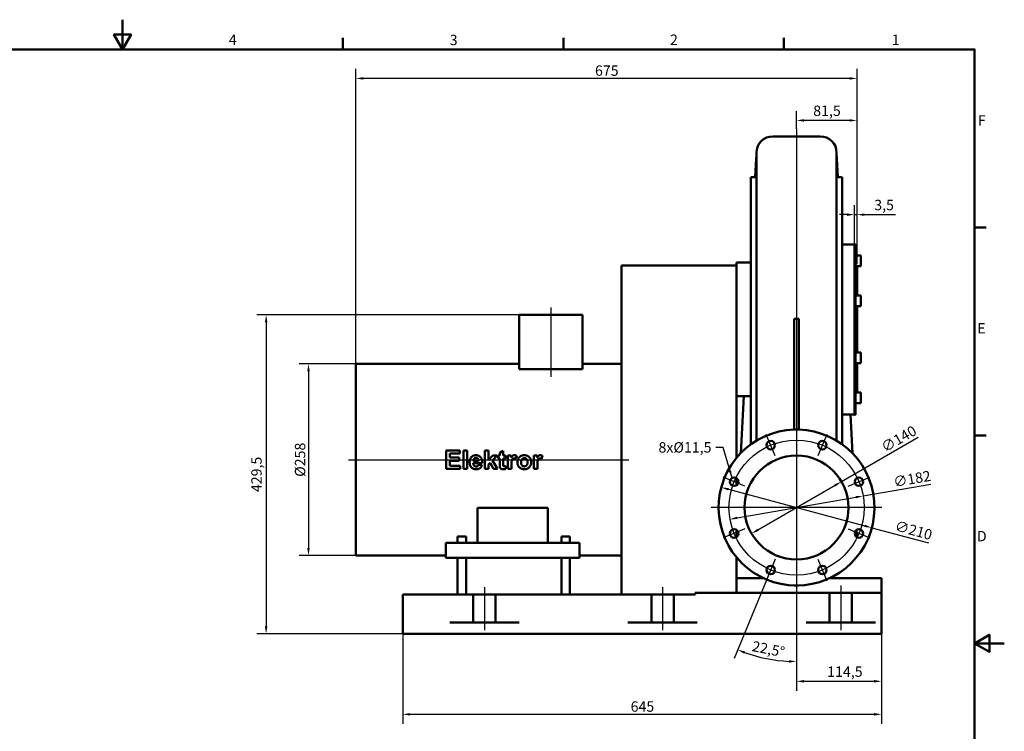
# Model space of a CAD drawing. Units: millimetres. Extents: x 0 to 2376, y 0 to 1680.
# Drawn here: x 1050 to 2376, y 722 to 1680 of the extents above; entities that cross this region are included whole.
import ezdxf

# ---------------------------------------------------------------- set-up
doc = ezdxf.new("R2010")
doc.units = ezdxf.units.MM
doc.header["$LTSCALE"] = 4
for name, color, linetype, lineweight, true_color in [('Bemaßungen(DIN)', 179, 'Continuous', 25, 0x262659), ('Mittellinie(DIN)', 179, 'Continuous', 25, 0x262659), ('Mittelpunktmarkierung(DIN)', 179, 'Continuous', 25, 0x262659), ('Rahmen_0', 179, 'Continuous', 50, 0x262659), ('Rahmen_2', 179, 'Continuous', 50, 0x262659), ('Sichtbare Kanten(DIN)', 179, 'Continuous', 50, 0x262659), ('Symbole(DIN)', 179, 'Continuous', 25, 0x262659)]:
    doc.layers.add(name, color=color, linetype=linetype, lineweight=lineweight, true_color=true_color)
doc.styles.add('Aktuell-DIN', font='arial.ttf')
doc.styles.add('STANDARD-DIN~0', font='arial.ttf')
doc.dimstyles.new('Elektror', dxfattribs={"dimscale": 4, "dimtxt": 3.5, "dimasz": 2.5, "dimexe": 3.175, "dimexo": 0, "dimgap": 0.8, "dimtad": 1, "dimrnd": 1e-08, "dimtxsty": 'STANDARD-DIN~0', "dimcen": 0.09, "dimdle": 10, "dimclrd": 250, "dimclre": 250, "dimclrt": 250, "dimadec": 1, "dimazin": 2, "dimtfac": 1, "dimtmove": 0, "dimatfit": 3, "dimfxl": 1, "dimtolj": 1, "dimtzin": 0, "dimlwd": 25, "dimlwe": 25, "dimarcsym": 0})
doc.dimstyles.new('Elektror$7', dxfattribs={"dimscale": 4, "dimtxt": 3.5, "dimasz": 2.5, "dimexe": 3.175, "dimexo": 0, "dimgap": 0.8, "dimtad": 1, "dimrnd": 1e-08, "dimtxsty": 'STANDARD-DIN~0', "dimcen": 0.09, "dimdle": 10, "dimclrd": 179, "dimclre": 250, "dimclrt": 250, "dimadec": 1, "dimazin": 2, "dimtfac": 1, "dimtmove": 0, "dimatfit": 3, "dimfxl": 1, "dimtolj": 1, "dimtzin": 0, "dimlwd": 25, "dimlwe": 25, "dimarcsym": 0})

# ---------------------------------------------------------------- blocks, each defined once
blk = doc.blocks.new('Ränder Standardrahmen')
at = {"layer": 'Rahmen_0', "color": 179, "true_color": 0x262659}
for p, q in [((371.25, 410), (371.25, 413.9)), ((445.5, 410), (445.5, 413.9)), ((519.75, 410), (519.75, 413.9)), ((584, 350), (587.9, 350)), ((584, 280), (587.9, 280))]:
    blk.add_line(p, q, dxfattribs=at)
at = {"layer": 'Rahmen_0', "color": 179, "true_color": 0x262659, "flags": 128}
for points in [[(297, 420), (297, 410), (294.11, 415), (299.89, 415), (297, 410)], [(10, 10), (10, 410), (584, 410), (584, 10), (10, 10)], [(594, 210), (584, 210), (589, 212.89), (589, 207.11), (584, 210)]]:
    blk.add_lwpolyline(points, dxfattribs=at)
at = {"layer": 'Rahmen_2', "char_height": 3.5, "attachment_point": 7, "style": 'Aktuell-DIN'}
for s, insert in [('4', (332.83, 410.4)), ('3', (407.23, 410.34)), ('2', (481.41, 410.4)), ('1', (556.07, 410.4)), ('F', (585.08, 383.25)), ('E', (584.92, 313.25)), ('D', (584.78, 243.25))]:
    blk.add_mtext(s, dxfattribs=dict(at, insert=insert))
blk = doc.blocks.new('*D19')
at = {"layer": 'Bemaßungen(DIN)', "color": 250, "linetype": 'Continuous', "lineweight": 25, "true_color": 0x3f3f3f, "transparency": 16777216}
for p, q in [((2096.1, 907.9), (2096.1, 776.2)), ((2210.6, 852.9), (2210.6, 776.2)), ((2106.1, 788.9), (2200.6, 788.9))]:
    blk.add_line(p, q, dxfattribs=at)
at = {"layer": 'Bemaßungen(DIN)', "color": 250, "linetype": 'Continuous', "true_color": 0x3f3f3f, "transparency": 16777216}
for points in [[(2106.1, 790.6), (2106.1, 787.2), (2096.1, 788.9)], [(2200.6, 790.6), (2200.6, 787.2), (2210.6, 788.9)]]:
    blk.add_solid(points, dxfattribs=at)
at = {"layer": 'Defpoints', "color": 0, "linetype": 'Continuous', "transparency": 16777216}
for p in [(2096.1, 907.9), (2210.6, 852.9), (2210.6, 788.9)]:
    blk.add_point(p, dxfattribs=at)
at = {"layer": 'Bemaßungen(DIN)', "color": 250, "linetype": 'Continuous', "lineweight": 25, "true_color": 0x3f3f3f, "transparency": 16777216, "insert": (2137.4, 808.9), "char_height": 14, "attachment_point": 1, "style": 'STANDARD-DIN~0'}
blk.add_mtext('\\A1;114,5', dxfattribs=at)
blk = doc.blocks.new('*D20')
at = {"layer": 'Bemaßungen(DIN)', "color": 250, "linetype": 'Continuous', "lineweight": 25, "true_color": 0x3f3f3f, "transparency": 16777216}
for p, q in [((2174.1, 1377.4), (2174.1, 1430.1)), ((2177.6, 1350.9), (2177.6, 1430.1)), ((2164.1, 1417.4), (2154.1, 1417.4)), ((2174.1, 1417.4), (2177.6, 1417.4)), ((2187.6, 1417.4), (2229.6, 1417.4))]:
    blk.add_line(p, q, dxfattribs=at)
at = {"layer": 'Bemaßungen(DIN)', "color": 250, "linetype": 'Continuous', "true_color": 0x3f3f3f, "transparency": 16777216}
for points in [[(2164.1, 1419.1), (2164.1, 1415.7), (2174.1, 1417.4)], [(2187.6, 1419.1), (2187.6, 1415.7), (2177.6, 1417.4)]]:
    blk.add_solid(points, dxfattribs=at)
at = {"layer": 'Defpoints', "color": 0, "linetype": 'Continuous', "transparency": 16777216}
for p in [(2174.1, 1417.4), (2174.1, 1377.4), (2177.6, 1350.9)]:
    blk.add_point(p, dxfattribs=at)
at = {"layer": 'Bemaßungen(DIN)', "color": 250, "linetype": 'Continuous', "lineweight": 25, "true_color": 0x3f3f3f, "transparency": 16777216, "insert": (2200.8, 1437.4), "char_height": 14, "attachment_point": 1, "style": 'STANDARD-DIN~0'}
blk.add_mtext('\\A1;3,5', dxfattribs=at)
blk = doc.blocks.new('*D21')
at = {"layer": 'Bemaßungen(DIN)', "color": 250, "linetype": 'Continuous', "lineweight": 25, "true_color": 0x3f3f3f, "transparency": 16777216}
for p, q in [((2096.1, 1532.9), (2096.1, 1557)), ((2177.6, 1350.9), (2177.6, 1557)), ((2167.6, 1544.3), (2106.1, 1544.3))]:
    blk.add_line(p, q, dxfattribs=at)
at = {"layer": 'Bemaßungen(DIN)', "color": 250, "linetype": 'Continuous', "true_color": 0x3f3f3f, "transparency": 16777216}
for points in [[(2106.1, 1546), (2106.1, 1542.7), (2096.1, 1544.3)], [(2167.6, 1546), (2167.6, 1542.7), (2177.6, 1544.3)]]:
    blk.add_solid(points, dxfattribs=at)
at = {"layer": 'Defpoints', "color": 0, "linetype": 'Continuous', "transparency": 16777216}
for p in [(2096.1, 1544.3), (2096.1, 1532.9), (2177.6, 1350.9)]:
    blk.add_point(p, dxfattribs=at)
at = {"layer": 'Bemaßungen(DIN)', "color": 250, "linetype": 'Continuous', "lineweight": 25, "true_color": 0x3f3f3f, "transparency": 16777216, "insert": (2118.6, 1564.3), "char_height": 14, "attachment_point": 1, "style": 'STANDARD-DIN~0'}
blk.add_mtext('\\A1;81,5', dxfattribs=at)
blk = doc.blocks.new('*D22')
at = {"layer": 'Bemaßungen(DIN)', "color": 250, "linetype": 'Continuous', "lineweight": 25, "true_color": 0x3f3f3f, "transparency": 16777216}
for p, q in [((1502.6, 1216.4), (1502.6, 1613.6)), ((2177.6, 1350.9), (2177.6, 1613.6)), ((2167.6, 1600.9), (1512.6, 1600.9))]:
    blk.add_line(p, q, dxfattribs=at)
at = {"layer": 'Bemaßungen(DIN)', "color": 250, "linetype": 'Continuous', "true_color": 0x3f3f3f, "transparency": 16777216}
for points in [[(1512.6, 1602.6), (1512.6, 1599.2), (1502.6, 1600.9)], [(2167.6, 1602.6), (2167.6, 1599.2), (2177.6, 1600.9)]]:
    blk.add_solid(points, dxfattribs=at)
at = {"layer": 'Defpoints', "color": 0, "linetype": 'Continuous', "transparency": 16777216}
for p in [(1502.6, 1600.9), (2177.6, 1350.9), (1502.6, 1216.4)]:
    blk.add_point(p, dxfattribs=at)
at = {"layer": 'Bemaßungen(DIN)', "color": 250, "linetype": 'Continuous', "lineweight": 25, "true_color": 0x3f3f3f, "transparency": 16777216, "insert": (1824.6, 1618.4), "char_height": 14, "attachment_point": 1, "style": 'STANDARD-DIN~0'}
blk.add_mtext('\\A1;675', dxfattribs=at)
blk = doc.blocks.new('*D23')
at = {"layer": 'Bemaßungen(DIN)', "color": 250, "linetype": 'Continuous', "lineweight": 25, "true_color": 0x3f3f3f, "transparency": 16777216}
for p, q in [((2156.7, 1057.9), (2260.1, 1117.6)), ((2044.1, 992.9), (2148.1, 1052.9))]:
    blk.add_line(p, q, dxfattribs=at)
at = {"layer": 'Bemaßungen(DIN)', "color": 250, "linetype": 'Continuous', "true_color": 0x3f3f3f, "transparency": 16777216}
for points in [[(2147.2, 1054.3), (2148.9, 1051.4), (2156.7, 1057.9)], [(2043.3, 994.3), (2045, 991.4), (2035.5, 987.9)]]:
    blk.add_solid(points, dxfattribs=at)
at = {"layer": 'Defpoints', "color": 0, "linetype": 'Continuous', "transparency": 16777216}
for p in [(2156.7, 1057.9), (2035.5, 987.9)]:
    blk.add_point(p, dxfattribs=at)
at = {"layer": 'Bemaßungen(DIN)', "color": 250, "linetype": 'Continuous', "lineweight": 25, "true_color": 0x3f3f3f, "transparency": 16777216, "insert": (2208.3, 1108.8), "char_height": 14, "attachment_point": 1, "rotation": 30, "style": 'STANDARD-DIN~0'}
blk.add_mtext('\\A1;∅140', dxfattribs=at)
blk = doc.blocks.new('*D24')
at = {"layer": 'Bemaßungen(DIN)', "color": 250, "linetype": 'Continuous', "lineweight": 25, "true_color": 0x3f3f3f, "transparency": 16777216}
for p, q in [((2185.7, 1038.6), (2277, 1054.5)), ((2016.3, 1008.9), (2175.9, 1036.8))]:
    blk.add_line(p, q, dxfattribs=at)
at = {"layer": 'Bemaßungen(DIN)', "color": 250, "linetype": 'Continuous', "true_color": 0x3f3f3f, "transparency": 16777216}
for points in [[(2175.6, 1038.5), (2176.2, 1035.2), (2185.7, 1038.6)], [(2016, 1010.6), (2016.6, 1007.3), (2006.5, 1007.2)]]:
    blk.add_solid(points, dxfattribs=at)
at = {"layer": 'Defpoints', "color": 0, "linetype": 'Continuous', "transparency": 16777216}
for p in [(2185.7, 1038.6), (2006.5, 1007.2)]:
    blk.add_point(p, dxfattribs=at)
at = {"layer": 'Bemaßungen(DIN)', "color": 250, "linetype": 'Continuous', "lineweight": 25, "true_color": 0x3f3f3f, "transparency": 16777216, "insert": (2225.4, 1064.1), "char_height": 14, "attachment_point": 1, "rotation": 9.9261, "style": 'STANDARD-DIN~0'}
blk.add_mtext('\\A1;∅182', dxfattribs=at)
blk = doc.blocks.new('*D25')
at = {"layer": 'Bemaßungen(DIN)', "color": 250, "linetype": 'Continuous', "lineweight": 25, "true_color": 0x3f3f3f, "transparency": 16777216}
for p, q in [((2004.3, 1047.5), (2187.9, 998.3)), ((2197.5, 995.7), (2273.9, 975.3))]:
    blk.add_line(p, q, dxfattribs=at)
at = {"layer": 'Bemaßungen(DIN)', "color": 250, "linetype": 'Continuous', "true_color": 0x3f3f3f, "transparency": 16777216}
for points in [[(2004.8, 1049.1), (2003.9, 1045.9), (1994.7, 1050.1)], [(2188.3, 999.9), (2187.4, 996.7), (2197.5, 995.7)]]:
    blk.add_solid(points, dxfattribs=at)
at = {"layer": 'Defpoints', "color": 0, "linetype": 'Continuous', "transparency": 16777216}
for p in [(1994.7, 1050.1), (2197.5, 995.7)]:
    blk.add_point(p, dxfattribs=at)
at = {"layer": 'Bemaßungen(DIN)', "color": 250, "linetype": 'Continuous', "lineweight": 25, "true_color": 0x3f3f3f, "transparency": 16777216, "insert": (2231, 1005.7), "char_height": 14, "attachment_point": 1, "rotation": 345, "style": 'STANDARD-DIN~0'}
blk.add_mtext('\\A1;∅210', dxfattribs=at)
blk = doc.blocks.new('*D26')
at = {"layer": 'Bemaßungen(DIN)', "color": 250, "linetype": 'Continuous', "lineweight": 25, "true_color": 0x3f3f3f, "transparency": 16777216}
for p, q in [((2096.1, 1022.8), (2096.1, 802.8)), ((2067.3, 953.4), (2011.9, 819.6))]:
    blk.add_line(p, q, dxfattribs=at)
blk.add_arc((2096.1, 1022.9), 207.4, 250.2635, 267.2365, dxfattribs=at)
at = {"layer": 'Bemaßungen(DIN)', "color": 250, "linetype": 'Continuous', "true_color": 0x3f3f3f, "transparency": 16777216}
for points in [[(2025.5, 826.2), (2026.7, 829.3), (2016.8, 831.3)], [(2086.2, 817.4), (2086.1, 814.1), (2096.1, 815.5)]]:
    blk.add_solid(points, dxfattribs=at)
at = {"layer": 'Defpoints', "color": 0, "linetype": 'Continuous', "transparency": 16777216}
for p in [(2096.1, 1022.9), (2096.1, 1022.8), (2067.3, 953.4), (2042.4, 822.6)]:
    blk.add_point(p, dxfattribs=at)
at = {"layer": 'Bemaßungen(DIN)', "color": 250, "linetype": 'Continuous', "lineweight": 25, "true_color": 0x3f3f3f, "transparency": 16777216, "insert": (2038, 843.5), "char_height": 14, "attachment_point": 1, "rotation": 348.75, "style": 'STANDARD-DIN~0'}
blk.add_mtext('\\A1;22,5°', dxfattribs=at)
blk = doc.blocks.new('*D27')
at = {"layer": 'Bemaßungen(DIN)', "color": 250, "linetype": 'Continuous', "lineweight": 25, "true_color": 0x3f3f3f, "transparency": 16777216}
for p, q in [((1565.6, 852.9), (1565.6, 731.7)), ((2210.6, 852.9), (2210.6, 731.7)), ((1575.6, 744.4), (2200.6, 744.4))]:
    blk.add_line(p, q, dxfattribs=at)
at = {"layer": 'Bemaßungen(DIN)', "color": 250, "linetype": 'Continuous', "true_color": 0x3f3f3f, "transparency": 16777216}
for points in [[(1575.6, 746.1), (1575.6, 742.7), (1565.6, 744.4)], [(2200.6, 746.1), (2200.6, 742.7), (2210.6, 744.4)]]:
    blk.add_solid(points, dxfattribs=at)
at = {"layer": 'Defpoints', "color": 0, "linetype": 'Continuous', "transparency": 16777216}
for p in [(1565.6, 852.9), (2210.6, 852.9), (2210.6, 744.4)]:
    blk.add_point(p, dxfattribs=at)
at = {"layer": 'Bemaßungen(DIN)', "color": 250, "linetype": 'Continuous', "lineweight": 25, "true_color": 0x3f3f3f, "transparency": 16777216, "insert": (1872.6, 761.9), "char_height": 14, "attachment_point": 1, "style": 'STANDARD-DIN~0'}
blk.add_mtext('\\A1;645', dxfattribs=at)
blk = doc.blocks.new('*D28')
at = {"layer": 'Bemaßungen(DIN)', "color": 250, "linetype": 'Continuous', "lineweight": 25, "true_color": 0x3f3f3f, "transparency": 16777216}
for p, q in [((1722.6, 1282.4), (1368.9, 1282.4)), ((1381.6, 1272.4), (1381.6, 862.9)), ((1565.6, 852.9), (1368.9, 852.9))]:
    blk.add_line(p, q, dxfattribs=at)
at = {"layer": 'Bemaßungen(DIN)', "color": 250, "linetype": 'Continuous', "true_color": 0x3f3f3f, "transparency": 16777216}
for points in [[(1379.9, 1272.4), (1383.3, 1272.4), (1381.6, 1282.4)], [(1379.9, 862.9), (1383.3, 862.9), (1381.6, 852.9)]]:
    blk.add_solid(points, dxfattribs=at)
at = {"layer": 'Defpoints', "color": 0, "linetype": 'Continuous', "transparency": 16777216}
for p in [(1722.6, 1282.4), (1381.6, 852.9), (1565.6, 852.9)]:
    blk.add_point(p, dxfattribs=at)
at = {"layer": 'Bemaßungen(DIN)', "color": 250, "linetype": 'Continuous', "lineweight": 25, "true_color": 0x3f3f3f, "transparency": 16777216, "insert": (1361.6, 1043.7), "char_height": 14, "attachment_point": 1, "rotation": 90, "style": 'STANDARD-DIN~0'}
blk.add_mtext('\\A1;429,5', dxfattribs=at)
blk = doc.blocks.new('*D29')
at = {"layer": 'Bemaßungen(DIN)', "color": 250, "linetype": 'Continuous', "lineweight": 25, "true_color": 0x3f3f3f, "transparency": 16777216}
for p, q in [((1502.6, 1216.4), (1425.9, 1216.4)), ((1438.6, 1206.4), (1438.6, 968.4)), ((1502.6, 958.4), (1425.9, 958.4))]:
    blk.add_line(p, q, dxfattribs=at)
at = {"layer": 'Bemaßungen(DIN)', "color": 250, "linetype": 'Continuous', "true_color": 0x3f3f3f, "transparency": 16777216}
for points in [[(1436.9, 1206.4), (1440.3, 1206.4), (1438.6, 1216.4)], [(1436.9, 968.4), (1440.3, 968.4), (1438.6, 958.4)]]:
    blk.add_solid(points, dxfattribs=at)
at = {"layer": 'Defpoints', "color": 0, "linetype": 'Continuous', "transparency": 16777216}
for p in [(1502.6, 1216.4), (1438.6, 958.4), (1502.6, 958.4)]:
    blk.add_point(p, dxfattribs=at)
at = {"layer": 'Bemaßungen(DIN)', "color": 250, "linetype": 'Continuous', "lineweight": 25, "true_color": 0x3f3f3f, "transparency": 16777216, "insert": (1420.3, 1064.3), "char_height": 14, "attachment_point": 1, "rotation": 90, "style": 'STANDARD-DIN~0'}
blk.add_mtext('\\A1;{Ø}258', dxfattribs=at)

msp = doc.modelspace()

# ---------------------------------------------------------------- linework, layer by layer
at = {"layer": 'Mittellinie(DIN)', "linetype": 'Continuous'}
for p, q in [((2096.111, 1532.884), (2096.111, 907.884)), ((1765.111, 1292.384), (1765.111, 1199.182)), ((1492.611, 1087.384), (1870.111, 1087.384)), ((1675.611, 915.884), (1675.611, 857.884)), ((1915.611, 915.884), (1915.611, 857.884)), ((2155.611, 917.884), (2155.611, 857.884))]:
    msp.add_line(p, q, dxfattribs=at)
msp.add_circle((2096.111, 1022.884), 91, dxfattribs=at)
at = {"layer": 'Mittelpunktmarkierung(DIN)', "linetype": 'Continuous'}
for p, q in [((2067.314, 1092.406), (2055.26, 1121.508)), ((2136.963, 1121.508), (2124.908, 1092.406)), ((2026.589, 1051.681), (1997.487, 1063.735)), ((2165.633, 1051.681), (2194.736, 1063.735)), ((2211.111, 1022.884), (1981.111, 1022.884)), ((2211.111, 1022.884), (1981.111, 1022.884)), ((2096.111, 1032.884), (2096.111, 907.884)), ((2026.589, 994.087), (1997.487, 982.033)), ((2165.633, 994.087), (2194.736, 982.033)), ((2067.314, 953.362), (2055.26, 924.26)), ((2124.908, 953.362), (2136.963, 924.26))]:
    msp.add_line(p, q, dxfattribs=at)
at = {"layer": 'Sichtbare Kanten(DIN)'}
for p, q in [((2064.111, 1522.884), (2128.111, 1522.884)), ((2042.111, 1272.884), (2042.111, 1500.884)), ((2150.111, 1500.884), (2150.111, 1272.884)), ((2041.672, 1492.501), (2040.382, 1467.884)), ((2151.841, 1467.884), (2150.557, 1492.377)), ((2034.611, 1107.988), (2034.611, 1467.884)), ((2034.611, 1467.884), (2042.111, 1467.884)), ((2150.111, 1467.884), (2157.611, 1467.884)), ((2157.611, 1467.884), (2157.611, 1107.988)), ((2157.612, 1437.384), (2157.611, 1437.384)), ((2157.612, 1437.384), (2157.612, 1427.384)), ((2157.612, 1397.384), (2157.612, 1427.384)), ((2157.612, 1397.384), (2157.612, 1387.384)), ((2157.611, 1387.384), (2157.612, 1387.384)), ((2157.611, 1377.384), (2174.111, 1377.384)), ((2174.111, 1377.884), (2174.111, 1147.884)), ((2174.111, 1377.884), (2175.611, 1377.884)), ((2175.611, 1377.884), (2175.611, 1147.884)), ((2034.611, 1357.775), (2034.355, 1352.884)), ((2175.611, 1362.472), (2182.511, 1362.472)), ((2182.511, 1362.472), (2182.511, 1348.072)), ((2015.111, 1348.884), (1860.111, 1348.884)), ((1860.111, 1348.884), (1860.111, 1165.348)), ((2015.111, 1348.884), (2015.111, 1352.884)), ((2034.611, 1352.884), (2015.111, 1352.884)), ((2015.111, 1348.884), (2015.111, 1292.334)), ((2175.611, 1348.072), (2182.511, 1348.072)), ((2177.611, 1348.072), (2177.611, 1308.352)), ((2175.611, 1308.352), (2182.511, 1308.352)), ((2182.511, 1308.352), (2182.511, 1293.952)), ((2015.111, 1257.854), (2015.111, 1292.334)), ((2175.611, 1293.952), (2182.511, 1293.952)), ((2177.611, 1293.952), (2177.611, 1231.816)), ((1807.611, 1282.384), (1722.611, 1282.384)), ((1722.611, 1209.182), (1722.611, 1282.384)), ((1807.611, 1209.182), (1807.611, 1282.384)), ((2093.111, 1277.312), (2099.111, 1277.312)), ((2093.111, 1277.312), (2093.111, 1127.884)), ((2099.111, 1127.884), (2099.111, 1277.312)), ((2042.111, 1112.934), (2042.111, 1272.884)), ((2150.111, 1272.884), (2150.111, 1112.934)), ((2015.111, 1257.854), (2015.111, 1089.697)), ((2175.611, 1231.816), (2182.511, 1231.816)), ((2182.511, 1231.816), (2182.511, 1217.416)), ((1502.611, 958.384), (1502.611, 1216.384)), ((1502.611, 1216.384), (1722.611, 1216.384)), ((1807.611, 1209.182), (1722.611, 1209.182)), ((1807.611, 1216.384), (1860.111, 1216.384)), ((2175.611, 1217.416), (2182.511, 1217.416)), ((2177.611, 1217.416), (2177.611, 1177.696)), ((2034.611, 1172.884), (2015.111, 1172.884)), ((2024.922, 1172.884), (2020.9, 1096.153)), ((2175.611, 1177.696), (2182.511, 1177.696)), ((2182.511, 1177.696), (2182.511, 1163.296)), ((1860.111, 1165.348), (1860.111, 1040.551)), ((2175.611, 1163.296), (2182.511, 1163.296)), ((2157.611, 1148.384), (2174.111, 1148.384)), ((2171.322, 1096.16), (2168.585, 1148.386)), ((2174.111, 1147.884), (2175.611, 1147.884)), ((2099.111, 1127.884), (2093.111, 1127.884)), ((2093.111, 1127.884), (2093.111, 1127.841)), ((2099.111, 1127.841), (2099.111, 1127.884)), ((1624.178, 1099.884), (1624.178, 1074.884)), ((1624.178, 1099.884), (1642.718, 1099.884)), ((1642.718, 1095.654), (1629.227, 1095.654)), ((1629.227, 1090.109), (1629.227, 1095.654)), ((1629.227, 1090.109), (1641.784, 1090.109)), ((1641.784, 1085.879), (1641.784, 1090.109)), ((1642.718, 1095.654), (1642.718, 1099.884)), ((1647.444, 1099.884), (1647.444, 1074.884)), ((1647.444, 1099.884), (1652.246, 1099.884)), ((1652.246, 1074.884), (1652.246, 1099.884)), ((1676.388, 1099.884), (1676.388, 1074.884)), ((1676.388, 1099.884), (1681.19, 1099.884)), ((1681.19, 1086.622), (1681.19, 1099.884)), ((1686.792, 1093.005), (1681.19, 1086.622)), ((1686.506, 1086.374), (1692.699, 1093.005)), ((1686.792, 1093.005), (1692.699, 1093.005)), ((1693.995, 1093.005), (1693.995, 1089.194)), ((1693.995, 1093.005), (1696.186, 1093.005)), ((1696.186, 1089.194), (1693.995, 1089.194)), ((1700.988, 1099.427), (1696.186, 1096.607)), ((1696.186, 1096.607), (1696.186, 1093.005)), ((1696.186, 1089.194), (1696.186, 1081.286)), ((1700.988, 1093.005), (1700.988, 1099.427)), ((1700.988, 1093.005), (1704.265, 1093.005)), ((1704.265, 1089.194), (1700.988, 1089.194)), ((1700.988, 1081.896), (1700.988, 1089.194)), ((1704.265, 1089.194), (1704.265, 1093.005)), ((1707.39, 1093.005), (1707.39, 1074.884)), ((1707.39, 1093.005), (1711.849, 1093.005)), ((1711.849, 1090.433), (1711.849, 1093.005)), ((1717.642, 1088.318), (1719.109, 1092.491)), ((1742.318, 1093.005), (1742.318, 1074.884)), ((1742.318, 1093.005), (1746.777, 1093.005)), ((1746.777, 1090.433), (1746.777, 1093.005)), ((1752.569, 1088.318), (1754.037, 1092.491)), ((1643.194, 1074.884), (1624.178, 1074.884)), ((1641.784, 1085.879), (1629.227, 1085.879)), ((1629.227, 1079.114), (1629.227, 1085.879)), ((1629.227, 1079.114), (1643.194, 1079.114)), ((1643.194, 1074.884), (1643.194, 1079.114)), ((1652.246, 1074.884), (1647.444, 1074.884)), ((1672.653, 1082.563), (1660.649, 1082.563)), ((1660.725, 1085.498), (1667.89, 1085.498)), ((1672.406, 1079.857), (1667.623, 1080.658)), ((1681.19, 1074.884), (1676.388, 1074.884)), ((1681.19, 1080.677), (1683.4, 1083.02)), ((1681.19, 1074.884), (1681.19, 1080.677)), ((1683.4, 1083.02), (1687.973, 1074.884)), ((1693.137, 1074.884), (1686.506, 1086.374)), ((1693.137, 1074.884), (1687.973, 1074.884)), ((1704.665, 1075.208), (1704.265, 1078.924)), ((1712.192, 1074.884), (1707.39, 1074.884)), ((1712.192, 1074.884), (1712.192, 1080.467)), ((1747.12, 1074.884), (1742.318, 1074.884)), ((1747.12, 1074.884), (1747.12, 1080.467)), ((2015.111, 1062.568), (2015.111, 1052.848)), ((1860.111, 1040.551), (1860.111, 905.884)), ((1666.111, 1022.384), (1666.111, 975.384)), ((1666.111, 1022.384), (1761.111, 1022.384)), ((1761.111, 975.384), (1761.111, 1022.384)), ((1639.361, 983.884), (1650.861, 983.884)), ((1639.361, 983.884), (1639.361, 975.384)), ((1650.861, 983.884), (1650.861, 975.384)), ((1779.361, 983.884), (1790.861, 983.884)), ((1779.361, 983.884), (1779.361, 975.384)), ((1790.861, 983.884), (1790.861, 975.384)), ((2015.111, 992.92), (2015.111, 983.2)), ((2015.477, 992.668), (2015.111, 985.693)), ((2015.111, 985.693), (2017.399, 990.139)), ((2177.246, 983.117), (2176.746, 992.668)), ((1666.111, 975.384), (1623.611, 975.384)), ((1623.611, 975.384), (1623.611, 955.384)), ((1761.111, 975.384), (1666.111, 975.384)), ((1803.611, 975.384), (1761.111, 975.384)), ((1803.611, 975.384), (1803.611, 955.384)), ((1502.611, 958.384), (1623.611, 958.384)), ((1803.611, 955.384), (1623.611, 955.384)), ((1639.361, 955.384), (1639.361, 905.884)), ((1650.861, 955.384), (1650.861, 905.884)), ((1779.361, 955.384), (1779.361, 905.884)), ((1790.861, 955.384), (1790.861, 905.884)), ((1803.611, 958.384), (1860.111, 958.384)), ((2015.111, 956.071), (2015.111, 907.884)), ((2015.111, 927.884), (2051.39, 927.884)), ((2093.111, 917.927), (2093.111, 917.884)), ((2096.111, 917.884), (2093.111, 917.884)), ((2099.111, 917.884), (2096.111, 917.884)), ((2099.111, 917.884), (2099.111, 917.927)), ((2140.833, 927.884), (2210.611, 927.884)), ((2210.611, 927.884), (2210.611, 907.884)), ((1565.611, 905.884), (1628.955, 905.884)), ((1565.611, 852.884), (1565.611, 905.884)), ((1631.783, 905.884), (1628.955, 905.884)), ((1631.783, 905.884), (1660.611, 905.884)), ((1660.611, 905.884), (1660.611, 867.884)), ((1660.611, 905.884), (1690.611, 905.884)), ((1690.611, 905.884), (1690.611, 867.884)), ((1690.611, 905.884), (1719.44, 905.884)), ((1722.268, 905.884), (1719.44, 905.884)), ((1722.268, 905.884), (1868.955, 905.884)), ((1871.6, 905.884), (1868.955, 905.884)), ((1959.622, 905.884), (1871.6, 905.884)), ((1900.611, 905.884), (1900.611, 867.884)), ((1930.611, 905.884), (1930.611, 867.884)), ((1959.332, 907.884), (1959.44, 907.113)), ((1959.332, 907.884), (1959.44, 907.884)), ((1962.268, 907.884), (1959.44, 907.884)), ((1962.268, 907.884), (2108.955, 907.884)), ((2111.783, 907.884), (2108.955, 907.884)), ((2111.783, 907.884), (2115.611, 907.884)), ((2195.611, 907.884), (2115.611, 907.884)), ((2140.611, 907.884), (2140.611, 867.884)), ((2170.611, 907.884), (2170.611, 867.884)), ((2195.611, 907.884), (2199.44, 907.884)), ((2202.268, 907.884), (2199.44, 907.884)), ((2202.268, 907.884), (2210.611, 907.884)), ((2210.611, 907.884), (2210.611, 852.884)), ((1722.268, 867.884), (1628.955, 867.884)), ((1962.268, 867.884), (1868.955, 867.884)), ((2202.268, 867.884), (2108.955, 867.884)), ((2210.611, 852.884), (1565.611, 852.884))]:
    msp.add_line(p, q, dxfattribs=at)
at = {"layer": 'Sichtbare Kanten(DIN)', "flags": 128}
for points in [[(2041.672, 1492.501), (2041.68, 1492.647), (2041.689, 1492.793), (2041.699, 1492.939), (2041.71, 1493.084), (2041.721, 1493.23), (2041.734, 1493.375), (2041.747, 1493.521), (2041.762, 1493.666), (2041.777, 1493.811), (2041.793, 1493.956), (2041.81, 1494.101), (2041.828, 1494.245), (2041.847, 1494.39), (2041.866, 1494.534), (2041.887, 1494.678), (2041.908, 1494.823), (2041.931, 1494.967), (2041.954, 1495.11), (2041.978, 1495.254), (2042.003, 1495.398), (2042.029, 1495.541), (2042.055, 1495.684), (2042.083, 1495.827), (2042.111, 1495.97)], [(2150.111, 1495.879), (2150.14, 1495.734), (2150.168, 1495.59), (2150.195, 1495.446), (2150.222, 1495.301), (2150.247, 1495.156), (2150.271, 1495.011), (2150.295, 1494.866), (2150.318, 1494.72), (2150.339, 1494.575), (2150.36, 1494.429), (2150.38, 1494.283), (2150.399, 1494.137), (2150.417, 1493.991), (2150.435, 1493.845), (2150.451, 1493.699), (2150.466, 1493.552), (2150.481, 1493.406), (2150.495, 1493.259), (2150.507, 1493.112), (2150.519, 1492.965), (2150.53, 1492.818), (2150.54, 1492.671), (2150.549, 1492.524), (2150.557, 1492.377)], [(1655.733, 1083.802), (1655.757, 1084.699), (1655.835, 1085.596), (1655.973, 1086.485), (1656.178, 1087.359), (1656.458, 1088.21), (1656.801, 1088.992), (1657.171, 1089.658), (1657.55, 1090.216), (1657.918, 1090.674), (1658.256, 1091.041), (1658.587, 1091.361), (1658.931, 1091.661), (1659.291, 1091.939), (1659.666, 1092.195), (1660.056, 1092.429), (1660.463, 1092.639), (1660.885, 1092.825), (1661.317, 1092.984), (1661.757, 1093.117), (1662.206, 1093.224), (1662.66, 1093.305), (1663.118, 1093.362), (1663.579, 1093.395), (1664.04, 1093.405)], [(1661.735, 1088.603), (1661.645, 1088.497), (1661.559, 1088.388), (1661.478, 1088.277), (1661.402, 1088.162), (1661.33, 1088.045), (1661.263, 1087.925), (1661.199, 1087.803), (1661.14, 1087.678), (1661.086, 1087.551), (1661.035, 1087.421), (1660.989, 1087.29), (1660.947, 1087.157), (1660.909, 1087.022), (1660.874, 1086.887), (1660.844, 1086.75), (1660.818, 1086.613), (1660.795, 1086.475), (1660.776, 1086.336), (1660.76, 1086.197), (1660.747, 1086.057), (1660.737, 1085.917), (1660.73, 1085.777), (1660.726, 1085.637), (1660.725, 1085.498)], [(1664.326, 1089.747), (1664.204, 1089.745), (1664.082, 1089.74), (1663.961, 1089.731), (1663.841, 1089.718), (1663.721, 1089.701), (1663.602, 1089.68), (1663.484, 1089.655), (1663.366, 1089.626), (1663.25, 1089.592), (1663.135, 1089.555), (1663.02, 1089.512), (1662.907, 1089.465), (1662.796, 1089.414), (1662.687, 1089.359), (1662.581, 1089.3), (1662.477, 1089.237), (1662.375, 1089.169), (1662.275, 1089.098), (1662.178, 1089.023), (1662.084, 1088.946), (1661.993, 1088.864), (1661.904, 1088.78), (1661.818, 1088.693), (1661.735, 1088.603)], [(1664.04, 1093.405), (1664.642, 1093.39), (1665.241, 1093.342), (1665.834, 1093.26), (1666.42, 1093.14), (1666.997, 1092.979), (1667.562, 1092.776), (1668.108, 1092.53), (1668.628, 1092.244), (1669.121, 1091.919), (1669.588, 1091.553), (1670.029, 1091.148), (1670.443, 1090.703), (1670.828, 1090.213), (1671.183, 1089.671), (1671.507, 1089.071), (1671.797, 1088.407), (1672.04, 1087.707), (1672.236, 1086.991), (1672.388, 1086.265), (1672.502, 1085.533), (1672.582, 1084.794), (1672.632, 1084.05), (1672.655, 1083.305), (1672.653, 1082.563)], [(1667.89, 1085.498), (1667.87, 1085.882), (1667.831, 1086.268), (1667.769, 1086.651), (1667.682, 1087.028), (1667.568, 1087.396), (1667.424, 1087.745), (1667.267, 1088.047), (1667.104, 1088.302), (1666.943, 1088.513), (1666.788, 1088.687), (1666.645, 1088.83), (1666.498, 1088.961), (1666.345, 1089.084), (1666.185, 1089.198), (1666.02, 1089.303), (1665.848, 1089.397), (1665.669, 1089.481), (1665.484, 1089.554), (1665.297, 1089.614), (1665.107, 1089.663), (1664.915, 1089.7), (1664.721, 1089.726), (1664.524, 1089.742), (1664.326, 1089.747)], [(1711.849, 1090.433), (1711.949, 1090.59), (1712.049, 1090.745), (1712.149, 1090.898), (1712.25, 1091.046), (1712.351, 1091.192), (1712.453, 1091.334), (1712.554, 1091.472), (1712.656, 1091.606), (1712.758, 1091.736), (1712.86, 1091.861), (1712.962, 1091.982), (1713.064, 1092.098), (1713.166, 1092.208), (1713.268, 1092.313), (1713.37, 1092.413), (1713.471, 1092.506), (1713.572, 1092.594), (1713.673, 1092.675), (1713.826, 1092.786), (1714.096, 1092.951), (1714.479, 1093.131), (1714.956, 1093.286), (1715.456, 1093.376), (1715.965, 1093.405)], [(1715.393, 1089.099), (1715.206, 1089.094), (1715.019, 1089.079), (1714.835, 1089.053), (1714.652, 1089.015), (1714.473, 1088.964), (1714.296, 1088.901), (1714.111, 1088.817), (1713.906, 1088.703), (1713.694, 1088.552), (1713.486, 1088.36), (1713.299, 1088.136), (1713.136, 1087.892), (1712.996, 1087.636), (1712.859, 1087.336), (1712.723, 1086.973), (1712.596, 1086.548), (1712.487, 1086.062), (1712.403, 1085.513), (1712.336, 1084.876), (1712.283, 1084.151), (1712.242, 1083.343), (1712.214, 1082.456), (1712.198, 1081.496), (1712.192, 1080.467)], [(1717.642, 1088.318), (1717.557, 1088.371), (1717.471, 1088.424), (1717.384, 1088.475), (1717.296, 1088.525), (1717.208, 1088.574), (1717.118, 1088.622), (1717.028, 1088.668), (1716.937, 1088.712), (1716.845, 1088.754), (1716.752, 1088.795), (1716.659, 1088.833), (1716.565, 1088.869), (1716.471, 1088.903), (1716.375, 1088.935), (1716.28, 1088.965), (1716.183, 1088.991), (1716.086, 1089.015), (1715.989, 1089.037), (1715.891, 1089.055), (1715.792, 1089.071), (1715.693, 1089.083), (1715.593, 1089.092), (1715.494, 1089.097), (1715.393, 1089.099)], [(1715.965, 1093.405), (1716.104, 1093.404), (1716.242, 1093.399), (1716.38, 1093.391), (1716.517, 1093.379), (1716.654, 1093.364), (1716.79, 1093.346), (1716.926, 1093.325), (1717.062, 1093.3), (1717.197, 1093.272), (1717.331, 1093.241), (1717.465, 1093.206), (1717.599, 1093.168), (1717.731, 1093.127), (1717.862, 1093.083), (1717.992, 1093.036), (1718.121, 1092.987), (1718.249, 1092.934), (1718.375, 1092.879), (1718.501, 1092.82), (1718.625, 1092.76), (1718.748, 1092.696), (1718.869, 1092.63), (1718.99, 1092.562), (1719.109, 1092.491)], [(1720.062, 1084.202), (1720.068, 1084.541), (1720.086, 1084.878), (1720.116, 1085.213), (1720.157, 1085.546), (1720.211, 1085.876), (1720.276, 1086.204), (1720.352, 1086.529), (1720.44, 1086.853), (1720.54, 1087.174), (1720.65, 1087.493), (1720.772, 1087.81), (1720.914, 1088.146), (1721.09, 1088.527), (1721.307, 1088.945), (1721.567, 1089.389), (1721.876, 1089.85), (1722.237, 1090.317), (1722.656, 1090.783), (1723.223, 1091.31), (1724.067, 1091.93), (1725.215, 1092.55), (1726.561, 1093.035), (1727.967, 1093.316), (1729.399, 1093.405)], [(1729.418, 1089.499), (1729, 1089.481), (1728.59, 1089.425), (1728.187, 1089.328), (1727.794, 1089.189), (1727.417, 1089.009), (1727.065, 1088.791), (1726.735, 1088.539), (1726.429, 1088.255), (1726.164, 1087.963), (1725.943, 1087.673), (1725.761, 1087.389), (1725.613, 1087.117), (1725.493, 1086.861), (1725.393, 1086.61), (1725.306, 1086.355), (1725.231, 1086.096), (1725.167, 1085.834), (1725.113, 1085.57), (1725.07, 1085.303), (1725.035, 1085.035), (1725.009, 1084.765), (1724.992, 1084.495), (1724.981, 1084.224), (1724.978, 1083.954)], [(1729.399, 1093.405), (1729.957, 1093.393), (1730.513, 1093.354), (1731.063, 1093.287), (1731.609, 1093.192), (1732.148, 1093.065), (1732.679, 1092.907), (1733.203, 1092.715), (1733.712, 1092.489), (1734.202, 1092.233), (1734.672, 1091.947), (1735.122, 1091.632), (1735.554, 1091.287), (1735.966, 1090.914), (1736.366, 1090.505), (1736.764, 1090.044), (1737.15, 1089.529), (1737.515, 1088.959), (1737.85, 1088.33), (1738.144, 1087.645), (1738.38, 1086.938), (1738.557, 1086.216), (1738.68, 1085.484), (1738.751, 1084.742), (1738.774, 1083.992)], [(1733.839, 1083.973), (1733.827, 1084.462), (1733.792, 1084.954), (1733.728, 1085.443), (1733.632, 1085.926), (1733.501, 1086.398), (1733.333, 1086.849), (1733.145, 1087.243), (1732.947, 1087.577), (1732.748, 1087.856), (1732.557, 1088.086), (1732.378, 1088.276), (1732.194, 1088.451), (1732.003, 1088.614), (1731.803, 1088.766), (1731.594, 1088.905), (1731.375, 1089.03), (1731.148, 1089.142), (1730.913, 1089.24), (1730.673, 1089.321), (1730.427, 1089.387), (1730.178, 1089.437), (1729.926, 1089.472), (1729.672, 1089.492), (1729.418, 1089.499)], [(1746.777, 1090.433), (1746.876, 1090.59), (1746.976, 1090.745), (1747.077, 1090.898), (1747.178, 1091.046), (1747.279, 1091.192), (1747.38, 1091.334), (1747.482, 1091.472), (1747.584, 1091.606), (1747.686, 1091.736), (1747.788, 1091.861), (1747.89, 1091.982), (1747.992, 1092.098), (1748.094, 1092.208), (1748.196, 1092.313), (1748.297, 1092.413), (1748.399, 1092.506), (1748.5, 1092.594), (1748.601, 1092.675), (1748.753, 1092.786), (1749.024, 1092.951), (1749.406, 1093.131), (1749.883, 1093.286), (1750.383, 1093.376), (1750.893, 1093.405)], [(1750.321, 1089.099), (1750.133, 1089.094), (1749.947, 1089.079), (1749.762, 1089.053), (1749.58, 1089.015), (1749.4, 1088.964), (1749.224, 1088.901), (1749.039, 1088.817), (1748.834, 1088.703), (1748.622, 1088.552), (1748.413, 1088.36), (1748.226, 1088.136), (1748.064, 1087.892), (1747.924, 1087.636), (1747.787, 1087.336), (1747.651, 1086.973), (1747.524, 1086.548), (1747.415, 1086.062), (1747.331, 1085.513), (1747.264, 1084.876), (1747.21, 1084.151), (1747.17, 1083.343), (1747.142, 1082.456), (1747.125, 1081.496), (1747.12, 1080.467)], [(1752.569, 1088.318), (1752.485, 1088.371), (1752.399, 1088.424), (1752.312, 1088.475), (1752.224, 1088.525), (1752.135, 1088.574), (1752.046, 1088.622), (1751.955, 1088.668), (1751.864, 1088.712), (1751.772, 1088.754), (1751.68, 1088.795), (1751.586, 1088.833), (1751.493, 1088.869), (1751.398, 1088.903), (1751.303, 1088.935), (1751.207, 1088.965), (1751.111, 1088.991), (1751.014, 1089.015), (1750.916, 1089.037), (1750.818, 1089.055), (1750.719, 1089.071), (1750.62, 1089.083), (1750.521, 1089.092), (1750.421, 1089.097), (1750.321, 1089.099)], [(1750.893, 1093.405), (1751.031, 1093.404), (1751.17, 1093.399), (1751.307, 1093.391), (1751.445, 1093.379), (1751.581, 1093.364), (1751.718, 1093.346), (1751.854, 1093.325), (1751.989, 1093.3), (1752.124, 1093.272), (1752.259, 1093.241), (1752.393, 1093.206), (1752.526, 1093.168), (1752.659, 1093.127), (1752.79, 1093.083), (1752.92, 1093.036), (1753.049, 1092.987), (1753.177, 1092.934), (1753.303, 1092.879), (1753.428, 1092.82), (1753.552, 1092.76), (1753.675, 1092.696), (1753.797, 1092.63), (1753.917, 1092.562), (1754.037, 1092.491)], [(1657.524, 1077.571), (1657.366, 1077.796), (1657.217, 1078.026), (1657.075, 1078.259), (1656.941, 1078.496), (1656.815, 1078.737), (1656.696, 1078.982), (1656.585, 1079.231), (1656.481, 1079.483), (1656.384, 1079.738), (1656.295, 1079.997), (1656.212, 1080.259), (1656.137, 1080.524), (1656.068, 1080.791), (1656.007, 1081.06), (1655.952, 1081.33), (1655.904, 1081.602), (1655.862, 1081.874), (1655.827, 1082.148), (1655.797, 1082.423), (1655.773, 1082.698), (1655.755, 1082.973), (1655.742, 1083.249), (1655.735, 1083.526), (1655.733, 1083.802)], [(1664.517, 1074.484), (1664.184, 1074.488), (1663.851, 1074.5), (1663.519, 1074.52), (1663.187, 1074.55), (1662.856, 1074.589), (1662.527, 1074.638), (1662.2, 1074.698), (1661.875, 1074.768), (1661.553, 1074.85), (1661.235, 1074.944), (1660.921, 1075.05), (1660.611, 1075.169), (1660.306, 1075.3), (1660.009, 1075.445), (1659.719, 1075.602), (1659.437, 1075.772), (1659.163, 1075.955), (1658.897, 1076.152), (1658.64, 1076.362), (1658.395, 1076.582), (1658.161, 1076.814), (1657.938, 1077.056), (1657.725, 1077.308), (1657.524, 1077.571)], [(1660.649, 1082.563), (1660.666, 1082.208), (1660.7, 1081.852), (1660.753, 1081.499), (1660.826, 1081.15), (1660.921, 1080.808), (1661.041, 1080.473), (1661.182, 1080.158), (1661.337, 1079.877), (1661.5, 1079.629), (1661.669, 1079.41), (1661.839, 1079.218), (1662.01, 1079.049), (1662.186, 1078.894), (1662.371, 1078.75), (1662.563, 1078.62), (1662.765, 1078.502), (1662.974, 1078.397), (1663.192, 1078.306), (1663.415, 1078.23), (1663.642, 1078.169), (1663.871, 1078.123), (1664.103, 1078.091), (1664.338, 1078.072), (1664.574, 1078.066)], [(1672.406, 1079.857), (1672.288, 1079.537), (1672.161, 1079.222), (1672.023, 1078.912), (1671.874, 1078.608), (1671.714, 1078.31), (1671.542, 1078.02), (1671.358, 1077.736), (1671.162, 1077.461), (1670.953, 1077.194), (1670.73, 1076.935), (1670.48, 1076.671), (1670.195, 1076.401), (1669.873, 1076.13), (1669.511, 1075.862), (1669.106, 1075.604), (1668.657, 1075.359), (1668.173, 1075.138), (1667.674, 1074.953), (1667.164, 1074.801), (1666.644, 1074.682), (1666.117, 1074.592), (1665.586, 1074.53), (1665.052, 1074.495), (1664.517, 1074.484)], [(1664.574, 1078.066), (1664.726, 1078.069), (1664.877, 1078.078), (1665.028, 1078.093), (1665.177, 1078.114), (1665.325, 1078.143), (1665.472, 1078.178), (1665.617, 1078.222), (1665.76, 1078.272), (1665.902, 1078.332), (1666.049, 1078.405), (1666.2, 1078.491), (1666.352, 1078.593), (1666.503, 1078.711), (1666.652, 1078.847), (1666.793, 1078.998), (1666.922, 1079.159), (1667.041, 1079.329), (1667.149, 1079.505), (1667.247, 1079.687), (1667.337, 1079.875), (1667.419, 1080.067), (1667.494, 1080.262), (1667.562, 1080.459), (1667.623, 1080.658)], [(1696.339, 1077.914), (1696.319, 1078.032), (1696.301, 1078.16), (1696.286, 1078.295), (1696.272, 1078.436), (1696.26, 1078.58), (1696.249, 1078.726), (1696.24, 1078.871), (1696.232, 1079.014), (1696.225, 1079.153), (1696.219, 1079.29), (1696.214, 1079.428), (1696.209, 1079.568), (1696.205, 1079.71), (1696.201, 1079.852), (1696.198, 1079.996), (1696.195, 1080.14), (1696.193, 1080.285), (1696.191, 1080.43), (1696.189, 1080.575), (1696.188, 1080.719), (1696.187, 1080.863), (1696.187, 1081.005), (1696.186, 1081.147), (1696.186, 1081.286)], [(1700.874, 1074.484), (1700.683, 1074.486), (1700.493, 1074.494), (1700.304, 1074.506), (1700.116, 1074.524), (1699.928, 1074.547), (1699.742, 1074.576), (1699.556, 1074.61), (1699.372, 1074.651), (1699.19, 1074.697), (1699.008, 1074.751), (1698.829, 1074.81), (1698.651, 1074.877), (1698.471, 1074.951), (1698.274, 1075.042), (1698.064, 1075.151), (1697.846, 1075.28), (1697.628, 1075.43), (1697.416, 1075.602), (1697.211, 1075.804), (1696.995, 1076.076), (1696.778, 1076.446), (1696.583, 1076.913), (1696.439, 1077.41), (1696.339, 1077.914)], [(1704.665, 1075.208), (1704.516, 1075.145), (1704.366, 1075.086), (1704.214, 1075.029), (1704.062, 1074.975), (1703.908, 1074.925), (1703.754, 1074.877), (1703.599, 1074.833), (1703.443, 1074.791), (1703.286, 1074.752), (1703.128, 1074.716), (1702.97, 1074.683), (1702.81, 1074.652), (1702.65, 1074.624), (1702.49, 1074.599), (1702.33, 1074.576), (1702.169, 1074.556), (1702.007, 1074.539), (1701.846, 1074.524), (1701.684, 1074.512), (1701.522, 1074.501), (1701.36, 1074.494), (1701.198, 1074.488), (1701.036, 1074.485), (1700.874, 1074.484)], [(1700.988, 1081.896), (1700.988, 1081.566), (1700.99, 1081.252), (1700.993, 1080.955), (1700.998, 1080.678), (1701.003, 1080.42), (1701.01, 1080.184), (1701.019, 1079.972), (1701.029, 1079.783), (1701.041, 1079.62), (1701.055, 1079.485), (1701.07, 1079.377), (1701.089, 1079.293), (1701.119, 1079.201), (1701.162, 1079.103), (1701.218, 1079.005), (1701.284, 1078.915), (1701.359, 1078.832), (1701.444, 1078.756), (1701.545, 1078.681), (1701.668, 1078.61), (1701.815, 1078.547), (1701.98, 1078.501), (1702.15, 1078.475), (1702.322, 1078.466)], [(1702.322, 1078.466), (1702.396, 1078.468), (1702.472, 1078.472), (1702.55, 1078.478), (1702.629, 1078.486), (1702.709, 1078.497), (1702.79, 1078.51), (1702.872, 1078.524), (1702.954, 1078.54), (1703.035, 1078.557), (1703.117, 1078.575), (1703.199, 1078.594), (1703.281, 1078.615), (1703.363, 1078.637), (1703.446, 1078.659), (1703.529, 1078.683), (1703.613, 1078.708), (1703.696, 1078.733), (1703.779, 1078.759), (1703.862, 1078.785), (1703.944, 1078.813), (1704.026, 1078.84), (1704.106, 1078.868), (1704.186, 1078.896), (1704.265, 1078.924)], [(1729.437, 1074.484), (1728.361, 1074.537), (1727.307, 1074.697), (1726.274, 1074.964), (1725.264, 1075.339), (1724.373, 1075.773), (1723.652, 1076.218), (1723.084, 1076.646), (1722.653, 1077.033), (1722.311, 1077.388), (1721.996, 1077.762), (1721.706, 1078.153), (1721.441, 1078.561), (1721.2, 1078.985), (1720.984, 1079.423), (1720.793, 1079.874), (1720.627, 1080.334), (1720.485, 1080.802), (1720.366, 1081.276), (1720.268, 1081.757), (1720.191, 1082.241), (1720.133, 1082.729), (1720.092, 1083.219), (1720.069, 1083.711), (1720.062, 1084.202)], [(1724.978, 1083.954), (1724.99, 1083.439), (1725.029, 1082.921), (1725.1, 1082.405), (1725.205, 1081.898), (1725.35, 1081.404), (1725.533, 1080.941), (1725.733, 1080.548), (1725.938, 1080.221), (1726.14, 1079.954), (1726.326, 1079.741), (1726.501, 1079.562), (1726.683, 1079.395), (1726.873, 1079.238), (1727.072, 1079.093), (1727.279, 1078.96), (1727.494, 1078.839), (1727.719, 1078.732), (1727.95, 1078.639), (1728.186, 1078.561), (1728.427, 1078.498), (1728.672, 1078.45), (1728.92, 1078.416), (1729.168, 1078.396), (1729.418, 1078.39)], [(1729.418, 1078.39), (1729.842, 1078.409), (1730.258, 1078.467), (1730.667, 1078.566), (1731.065, 1078.71), (1731.445, 1078.897), (1731.8, 1079.122), (1732.131, 1079.382), (1732.437, 1079.673), (1732.697, 1079.97), (1732.912, 1080.263), (1733.088, 1080.547), (1733.229, 1080.818), (1733.342, 1081.07), (1733.439, 1081.321), (1733.523, 1081.576), (1733.596, 1081.835), (1733.657, 1082.097), (1733.709, 1082.361), (1733.75, 1082.627), (1733.784, 1082.895), (1733.808, 1083.164), (1733.825, 1083.434), (1733.835, 1083.704), (1733.839, 1083.973)], [(1738.774, 1083.992), (1738.758, 1083.369), (1738.709, 1082.75), (1738.626, 1082.138), (1738.506, 1081.532), (1738.348, 1080.935), (1738.149, 1080.347), (1737.909, 1079.772), (1737.632, 1079.22), (1737.319, 1078.691), (1736.97, 1078.186), (1736.586, 1077.704), (1736.169, 1077.244), (1735.721, 1076.809), (1735.245, 1076.405), (1734.741, 1076.033), (1734.214, 1075.699), (1733.668, 1075.407), (1733.102, 1075.154), (1732.517, 1074.943), (1731.914, 1074.772), (1731.303, 1074.642), (1730.686, 1074.553), (1730.063, 1074.501), (1729.437, 1074.484)]]:
    msp.add_lwpolyline(points, dxfattribs=at)
at = {"layer": 'Sichtbare Kanten(DIN)'}
for centre, radius in [((2061.287, 1106.957), 5.75), ((2130.936, 1106.957), 5.75), ((2096.111, 1022.884), 70), ((2012.038, 1057.708), 5.75), ((2180.184, 1057.708), 5.75), ((2012.038, 988.06), 5.75), ((2180.184, 988.06), 5.75), ((2061.287, 938.811), 5.75), ((2130.936, 938.811), 5.75)]:
    msp.add_circle(centre, radius, dxfattribs=at)
for centre, radius, start, end in [((2064.111, 1500.884), 22, 90, 180), ((2128.111, 1500.884), 22, 0, 90), ((2096.111, 1022.884), 105, 91.637245, 88.362755)]:
    msp.add_arc(centre, radius, start, end, dxfattribs=at)
msp.add_ellipse((1962.268, 927.371), major_axis=(0, 28.65), ratio=0.13961625, start_param=2.35619449, end_param=2.41885841, dxfattribs=at)

# ---------------------------------------------------------------- block references
at = {"xscale": 4, "yscale": 4, "zscale": 4}
msp.add_blockref('Ränder Standardrahmen', (0, 0), dxfattribs=at)

# ---------------------------------------------------------------- texts
at = {"layer": 'Symbole(DIN)', "color": 250, "true_color": 0x3f3f3f, "insert": (1910.136, 1110.983), "char_height": 14, "width": 73.92683, "attachment_point": 1, "style": 'STANDARD-DIN~0'}
msp.add_mtext('{8xØ11,5}', dxfattribs=at)

# ---------------------------------------------------------------- dimensions: what is measured, and where the dimension line sits
at = {"layer": 'Bemaßungen(DIN)', "color": 250, "linetype": 'Continuous', "lineweight": 25, "true_color": 0x3f3f3f}
for base, p1, p2, angle, picture, middle in [((1502.611, 1600.884), (2177.611, 1350.884), (1502.611, 1216.384), 180, '*D22', (1840.111, 1600.884)), ((1381.611, 852.884), (1722.611, 1282.384), (1565.611, 852.884), 90, '*D28', (1381.611, 1067.634)), ((2210.611, 788.884), (2096.111, 907.884), (2210.611, 852.884), 180, '*D19', (2160.378, 788.884)), ((2210.611, 744.384), (1565.611, 852.884), (2210.611, 852.884), 180, '*D27', (1888.111, 744.384))]:
    dim = msp.add_linear_dim(base=base, p1=p1, p2=p2, angle=angle, dimstyle='Elektror', override={"dimdec": 2, "dimtp": 0, "dimtm": 0, "dimtdec": 2, "dimtofl": 0, "dimatfit": 1}, dxfattribs=at)
    dim.commit()
    dim.dimension.update_dxf_attribs({"geometry": picture, "text_midpoint": middle, "dimtype": 160})
for base, p2, override, picture, middle in [((2096.111, 1544.319), (2096.111, 1532.884), {"dimdec": 2, "dimtp": 0, "dimtm": 0, "dimtdec": 2, "dimtofl": 0, "dimatfit": 1}, '*D21', (2136.861, 1544.319)), ((2174.111, 1417.384), (2174.111, 1377.384), {"dimdec": 2, "dimtp": 0, "dimtm": 0, "dimtdec": 2, "dimtofl": 1, "dimatfit": 1}, '*D20', (2213.603, 1417.384))]:
    dim = msp.add_linear_dim(base=base, p1=(2177.611, 1350.884), p2=p2, dimstyle='Elektror', override=override, dxfattribs=at)
    dim.commit()
    dim.dimension.update_dxf_attribs({"geometry": picture, "text_midpoint": middle, "dimtype": 160})
dim = msp.add_linear_dim(base=(1438.611, 958.384), p1=(1502.611, 1216.384), p2=(1502.611, 958.384), angle=270, text='{Ø}<>', dimstyle='Elektror', override={"dimdec": 2, "dimtp": 0, "dimtm": 0, "dimtdec": 2, "dimtofl": 0, "dimatfit": 1}, dxfattribs=at)
dim.commit()
dim.dimension.update_dxf_attribs({"geometry": '*D29', "text_midpoint": (1438.611, 1087.384), "dimtype": 160})
for p1, p2, picture, middle in [((2035.49, 987.884), (2156.733, 1057.884), '*D23', (2237.389, 1104.451)), ((2006.474, 1007.198), (2185.749, 1038.57), '*D24', (2251.228, 1050.029)), ((1994.689, 1050.06), (2197.534, 995.708), '*D25', (2248.519, 982.047))]:
    dim = msp.add_diameter_dim_2p(p1=p1, p2=p2, dimstyle='Elektror', override={"dimdec": 2, "dimlfac": 1, "dimtp": 0, "dimtm": 0, "dimtdec": 2, "dimatfit": 2}, dxfattribs=at)
    dim.commit()
    dim.dimension.update_dxf_attribs({"geometry": picture, "text_midpoint": middle, "dimtype": 163})
dim = msp.add_angular_dim_3p(base=(2042.445, 822.598), center=(2096.111, 1022.884), p1=(2067.314, 953.362), p2=(2096.111, 1022.844), dimstyle='Elektror', override={"dimadec": 1, "dimtp": 0, "dimtm": 0, "dimtdec": 0}, dxfattribs=at)
dim.commit()
dim.dimension.update_dxf_attribs({"geometry": '*D26', "text_midpoint": (2055.659, 819.517), "dimtype": 165})

# ---------------------------------------------------------------- leaders
at = {"layer": 'Symbole(DIN)', "color": 179, "linetype": 'Continuous', "lineweight": 25, "true_color": 0x262659, "annotation_type": 0, "has_hookline": 1, "hookline_direction": 1, "text_width": 72.359}
msp.add_leader([(2009.17, 1062.692), (1997.263, 1103.983), (1987.263, 1103.983)], dimstyle='Elektror$7', override={"dimtad": 0}, dxfattribs=at)

doc.saveas('drawing.dxf')
